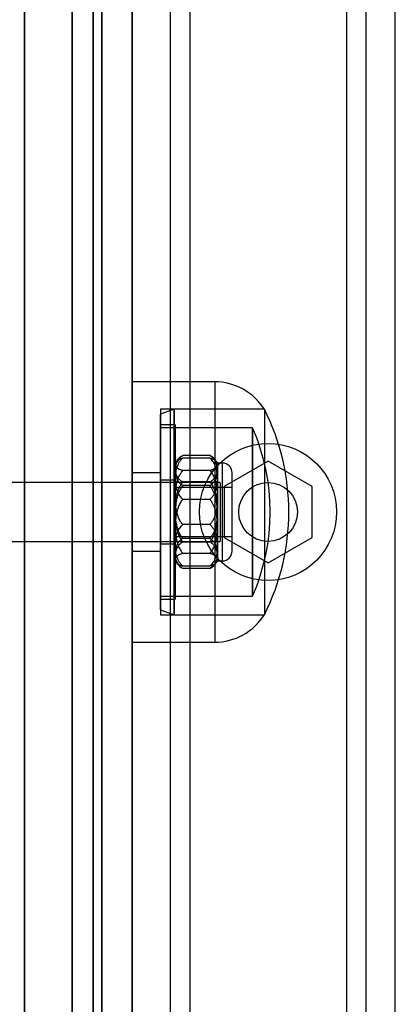
# Model space of a CAD drawing. Units: millimetres. Extents: x 17551 to 24912, y 24457 to 30445.
# Drawn here: x 19215 to 19254, y 27956 to 28057 of the extents above; entities that cross this region are included whole.
import ezdxf

# ---------------------------------------------------------------- set-up
doc = ezdxf.new("R2010")
doc.units = ezdxf.units.MM
doc.header["$LTSCALE"] = 200

msp = doc.modelspace()

# ---------------------------------------------------------------- linework, layer by layer
at = {"color": 7, "linetype": 'Continuous', "lineweight": 25}
for p, q in [((19220.55, 28316.89), (19220.55, 27695.96)), ((19215.67, 27696.93), (19215.67, 28315.93)), ((19222.67, 28315.93), (19222.67, 27696.93)), ((19223.55, 27697.87), (19223.55, 28314.98)), ((19226.67, 27698.93), (19226.67, 28313.93)), ((19253.55, 27718.78), (19253.55, 28294.07)), ((19223.55, 28285.94), (19223.55, 27726.91)), ((19220.55, 27729.91), (19220.55, 28282.94)), ((19230.55, 28236.43), (19230.55, 27776.43)), ((19232.55, 28236.43), (19232.55, 27776.43)), ((19248.55, 28236.43), (19248.55, 27776.43)), ((19250.55, 28236.43), (19250.55, 27776.43)), ((19215.67, 28214.49), (19215.67, 27798.36)), ((19222.67, 27798.36), (19222.67, 28214.49)), ((19226.67, 28213.25), (19226.67, 27799.6)), ((19235.1, 28019.73), (19226.67, 28019.73)), ((19235.1, 28019.73), (19226.67, 28019.73)), ((19226.67, 28019.72), (19226.67, 27993.13)), ((19226.67, 28019.72), (19226.67, 27993.13)), ((19235.1, 28019.72), (19235.1, 27993.13)), ((19235.1, 28019.72), (19235.1, 27993.13)), ((19240.17, 28016.93), (19229.57, 28016.93)), ((19240.17, 28016.93), (19229.57, 28016.93)), ((19230.95, 28016.93), (19229.57, 28016.43)), ((19230.95, 28016.93), (19229.57, 28016.43)), ((19229.57, 28016.92), (19229.57, 27995.93)), ((19229.57, 28016.92), (19229.57, 27995.93)), ((19229.57, 28016.43), (19229.57, 27996.43)), ((19229.57, 27996.43), (19229.57, 28016.42)), ((19240.17, 28016.93), (19230.95, 28016.93)), ((19240.17, 28016.93), (19230.95, 28016.93)), ((19230.95, 27995.93), (19230.95, 28016.92)), ((19230.95, 28016.92), (19230.95, 27995.93)), ((19240.17, 28016.92), (19240.17, 27995.93)), ((19240.17, 28016.92), (19240.17, 27995.93)), ((19231.07, 28015.33), (19229.57, 28015.33)), ((19231.07, 28015.33), (19229.57, 28015.33)), ((19229.57, 27997.53), (19229.57, 28015.33)), ((19229.57, 28015.32), (19229.57, 27997.53)), ((19238.97, 28015.03), (19229.57, 28015.03)), ((19238.97, 28015.03), (19229.57, 28015.03)), ((19229.57, 27997.83), (19229.57, 28015.03)), ((19229.57, 28015.03), (19229.57, 27997.83)), ((19231.07, 27997.53), (19231.07, 28015.33)), ((19231.07, 28015.32), (19231.07, 27997.53)), ((19238.97, 27997.83), (19238.97, 28015.03)), ((19238.97, 28015.03), (19238.97, 27997.83)), ((19234.6, 28012.2), (19231.85, 28012.2)), ((19234.6, 28011.94), (19231.85, 28011.94)), ((19231.07, 28010.66), (19231.07, 28011.43)), ((19231.07, 28009.83), (19231.07, 28011.42)), ((19231.07, 28011.3), (19231.07, 28007.9)), ((19235.87, 28011.43), (19235.37, 28011.43)), ((19235.87, 28011.43), (19235.37, 28011.43)), ((19235.37, 28010.66), (19235.37, 28011.43)), ((19235.37, 28009.83), (19235.37, 28011.42)), ((19235.37, 28011.3), (19235.37, 28007.9)), ((19235.87, 28011.43), (19235.87, 28001.43)), ((19235.87, 28011.43), (19235.87, 28001.43)), ((19240.55, 28011.62), (19236.05, 28009.02)), ((19245.05, 28009.02), (19240.55, 28011.62)), ((19229.57, 28010.43), (19226.67, 28010.43)), ((19229.57, 28010.43), (19226.67, 28010.43)), ((19226.67, 28010.42), (19226.67, 28002.43)), ((19226.67, 28010.42), (19226.67, 28002.43)), ((19229.57, 28010.42), (19229.57, 28002.43)), ((19229.57, 28010.42), (19229.57, 28002.43)), ((19231.07, 28010.85), (19231.07, 28006.61)), ((19231.07, 28006.24), (19231.07, 28010.66)), ((19234.6, 28010.66), (19231.85, 28010.66)), ((19235.37, 28010.85), (19235.37, 28006.61)), ((19235.37, 28006.24), (19235.37, 28010.66)), ((19236.87, 28002.43), (19236.87, 28010.43)), ((19236.87, 28002.43), (19236.87, 28010.43)), ((19235.67, 28009.43), (19158.97, 28009.43)), ((19235.67, 28009.43), (19158.97, 28009.43)), ((19231.07, 28009.68), (19229.57, 28009.68)), ((19231.07, 28009.68), (19229.57, 28009.68)), ((19229.57, 28003.18), (19229.57, 28009.68)), ((19229.57, 28009.67), (19229.57, 28003.18)), ((19231.07, 28004.95), (19231.07, 28009.83)), ((19231.07, 28003.18), (19231.07, 28009.68)), ((19231.07, 28009.67), (19231.07, 28003.18)), ((19236.87, 28008.93), (19231.07, 28008.93)), ((19236.87, 28008.93), (19231.07, 28008.93)), ((19231.07, 28003.93), (19231.07, 28008.93)), ((19231.07, 28003.93), (19231.07, 28008.92)), ((19234.6, 28009.49), (19231.85, 28009.49)), ((19234.6, 28009.13), (19231.85, 28009.13)), ((19235.37, 28004.95), (19235.37, 28009.83)), ((19235.67, 28009.42), (19235.67, 28003.43)), ((19235.67, 28009.42), (19235.67, 28003.43)), ((19236.05, 28009.02), (19236.05, 28003.83)), ((19236.87, 28003.93), (19236.87, 28008.93)), ((19236.87, 28003.93), (19236.87, 28008.92)), ((19245.05, 28003.83), (19245.05, 28009.02)), ((19231.07, 28007.9), (19231.07, 28003.03)), ((19235.37, 28007.9), (19235.37, 28003.03)), ((19234.6, 28007.71), (19231.85, 28007.71)), ((19231.07, 28006.61), (19231.07, 28002.19)), ((19231.07, 28002.01), (19231.07, 28006.24)), ((19235.37, 28006.61), (19235.37, 28002.19)), ((19235.37, 28002.01), (19235.37, 28006.24)), ((19231.07, 28001.55), (19231.07, 28004.95)), ((19234.6, 28005.14), (19231.85, 28005.14)), ((19235.37, 28001.55), (19235.37, 28004.95)), ((19231.07, 28003.93), (19236.87, 28003.93)), ((19231.07, 28003.93), (19236.87, 28003.93)), ((19158.97, 28003.43), (19235.67, 28003.43)), ((19158.97, 28003.43), (19235.67, 28003.43)), ((19229.57, 28003.18), (19231.07, 28003.18)), ((19229.57, 28003.18), (19231.07, 28003.18)), ((19231.07, 28003.03), (19231.07, 28001.43)), ((19234.6, 28003.73), (19231.85, 28003.73)), ((19234.6, 28003.36), (19231.85, 28003.36)), ((19235.37, 28003.03), (19235.37, 28001.43)), ((19236.05, 28003.83), (19240.55, 28001.23)), ((19240.55, 28001.23), (19245.05, 28003.83)), ((19226.67, 28002.43), (19229.57, 28002.43)), ((19226.67, 28002.43), (19229.57, 28002.43)), ((19231.07, 28002.19), (19231.07, 28001.43)), ((19234.6, 28002.19), (19231.85, 28002.19)), ((19235.37, 28002.19), (19235.37, 28001.43)), ((19234.6, 28000.91), (19231.85, 28000.91)), ((19235.37, 28001.43), (19235.87, 28001.43)), ((19235.37, 28001.43), (19235.87, 28001.43)), ((19234.6, 28000.66), (19231.85, 28000.66)), ((19229.57, 27997.83), (19238.97, 27997.83)), ((19229.57, 27997.83), (19238.97, 27997.83)), ((19229.57, 27997.53), (19231.07, 27997.53)), ((19229.57, 27997.53), (19231.07, 27997.53)), ((19229.57, 27996.43), (19230.95, 27995.93)), ((19229.57, 27996.43), (19230.95, 27995.93)), ((19229.57, 27995.93), (19240.17, 27995.93)), ((19229.57, 27995.93), (19240.17, 27995.93)), ((19230.95, 27995.93), (19240.17, 27995.93)), ((19230.95, 27995.93), (19240.17, 27995.93)), ((19226.67, 27993.13), (19235.1, 27993.13)), ((19226.67, 27993.13), (19235.1, 27993.13))]:
    msp.add_line(p, q, dxfattribs=at)
for radius in [7, 3, 3]:
    msp.add_circle((19240.55, 28006.43), radius, dxfattribs=at)
for centre, radius, start, end in [((19235.1, 28013.73), 5.99, 32.1864, 90), ((19235.1, 28013.73), 5.99, 32.1864, 90), ((19219.37, 28006.43), 23.3, 333.215, 26.785), ((19219.37, 28006.43), 23.3, 333.215, 26.785), ((19219.37, 28006.43), 21.4, 336.3049, 23.6951), ((19219.37, 28006.43), 21.4, 336.3049, 23.6951), ((19232.82, 28010.45), 2, 125.3055, 150.8711), ((19233.63, 28010.45), 2, 29.1289, 54.6864), ((19232.82, 28010.45), 2, 146.5524, 150.8711), ((19233.63, 28010.45), 2, 29.1289, 33.4482), ((19235.87, 28010.43), 1, 0, 90), ((19235.87, 28010.43), 1, 0, 90), ((19235.87, 28002.43), 1, 270, 360), ((19235.87, 28002.43), 1, 270, 360), ((19232.82, 28002.4), 2, 209.1289, 234.6917), ((19232.82, 28002.4), 2, 209.1289, 213.448), ((19233.63, 28002.4), 2, 305.3105, 330.8711), ((19233.63, 28002.4), 2, 326.552, 330.8711), ((19235.1, 27999.12), 5.99, 270, 327.8136), ((19235.1, 27999.12), 5.99, 270, 327.8136)]:
    msp.add_arc(centre, radius, start, end, dxfattribs=at)
for points, knots in [([(19231.07, 28010.85), (19231.08, 28010.92), (19231.08, 28011.08), (19231.12, 28011.28), (19231.17, 28011.43), (19231.21, 28011.55), (19231.27, 28011.67), (19231.35, 28011.77), (19231.42, 28011.87), (19231.51, 28011.96), (19231.62, 28012.05), (19231.73, 28012.13), (19231.81, 28012.18), (19231.85, 28012.2)], [0, 0, 0, 0, 0.164028, 0.328649, 0.412252, 0.496007, 0.580362, 0.665004, 0.73413, 0.803548, 0.874133, 0.945272, 1, 1, 1, 1]), ([(19231.85, 28012.2), (19231.8, 28012.17), (19231.71, 28012.11), (19231.59, 28012.01), (19231.49, 28011.91), (19231.39, 28011.78), (19231.29, 28011.62), (19231.2, 28011.44), (19231.14, 28011.25), (19231.1, 28011.06), (19231.08, 28010.86), (19231.07, 28010.73), (19231.07, 28010.66)], [0, 0, 0, 0, 0.069596, 0.139226, 0.211242, 0.283279, 0.400011, 0.516808, 0.636263, 0.755744, 0.877751, 1, 1, 1, 1]), ([(19231.07, 28011.3), (19231.08, 28011.34), (19231.08, 28011.41), (19231.12, 28011.51), (19231.17, 28011.58), (19231.21, 28011.64), (19231.27, 28011.69), (19231.35, 28011.74), (19231.42, 28011.79), (19231.51, 28011.83), (19231.62, 28011.87), (19231.73, 28011.91), (19231.81, 28011.93), (19231.85, 28011.94)], [0, 0, 0, 0, 0.164028, 0.3286487, 0.412252, 0.4960066, 0.5803621, 0.6650043, 0.7341303, 0.8035479, 0.8741326, 0.9452715, 1, 1, 1, 1]), ([(19231.85, 28011.94), (19231.8, 28011.9), (19231.71, 28011.82), (19231.59, 28011.69), (19231.49, 28011.55), (19231.39, 28011.37), (19231.29, 28011.15), (19231.2, 28010.9), (19231.14, 28010.64), (19231.1, 28010.37), (19231.08, 28010.1), (19231.07, 28009.92), (19231.07, 28009.83)], [0, 0, 0, 0, 0.069596, 0.139226, 0.211242, 0.283279, 0.400011, 0.516808, 0.636263, 0.755744, 0.877751, 1, 1, 1, 1]), ([(19234.6, 28012.2), (19234.65, 28012.17), (19234.74, 28012.12), (19234.86, 28012.03), (19234.96, 28011.94), (19235.05, 28011.84), (19235.14, 28011.72), (19235.23, 28011.56), (19235.31, 28011.36), (19235.35, 28011.16), (19235.37, 28010.99), (19235.37, 28010.88), (19235.37, 28010.85)], [0, 0, 0, 0, 0.073257, 0.143861, 0.215032, 0.287591, 0.36049, 0.498379, 0.637357, 0.778622, 0.920354, 1, 1, 1, 1]), ([(19235.37, 28010.66), (19235.37, 28010.73), (19235.37, 28010.85), (19235.35, 28011.05), (19235.31, 28011.24), (19235.25, 28011.41), (19235.19, 28011.56), (19235.12, 28011.69), (19235.03, 28011.82), (19234.92, 28011.95), (19234.78, 28012.08), (19234.66, 28012.16), (19234.6, 28012.2)], [0, 0, 0, 0, 0.118821, 0.237636, 0.357544, 0.477428, 0.559989, 0.642536, 0.726492, 0.810419, 0.904465, 1, 1, 1, 1]), ([(19234.6, 28011.94), (19234.65, 28011.93), (19234.74, 28011.9), (19234.86, 28011.86), (19234.96, 28011.82), (19235.05, 28011.78), (19235.14, 28011.72), (19235.23, 28011.64), (19235.31, 28011.55), (19235.35, 28011.45), (19235.37, 28011.37), (19235.37, 28011.32), (19235.37, 28011.3)], [0, 0, 0, 0, 0.073257, 0.143861, 0.215032, 0.287591, 0.36049, 0.498379, 0.637357, 0.778622, 0.920354, 1, 1, 1, 1]), ([(19235.37, 28009.83), (19235.37, 28009.91), (19235.37, 28010.09), (19235.35, 28010.36), (19235.31, 28010.62), (19235.25, 28010.86), (19235.19, 28011.07), (19235.12, 28011.25), (19235.03, 28011.42), (19234.92, 28011.6), (19234.78, 28011.78), (19234.66, 28011.89), (19234.6, 28011.94)], [0, 0, 0, 0, 0.118821, 0.237636, 0.357544, 0.477428, 0.559989, 0.642536, 0.726492, 0.810419, 0.904465, 1, 1, 1, 1]), ([(19231.85, 28010.66), (19231.8, 28010.67), (19231.7, 28010.7), (19231.59, 28010.74), (19231.49, 28010.78), (19231.4, 28010.83), (19231.3, 28010.89), (19231.21, 28010.96), (19231.14, 28011.06), (19231.1, 28011.15), (19231.08, 28011.23), (19231.07, 28011.28), (19231.07, 28011.3)], [0, 0, 0, 0, 0.0732571, 0.1438612, 0.2150321, 0.2875909, 0.3604897, 0.4983792, 0.6373571, 0.7786216, 0.9203545, 1, 1, 1, 1]), ([(19235.37, 28011.3), (19235.37, 28011.26), (19235.37, 28011.19), (19235.33, 28011.1), (19235.28, 28011.02), (19235.23, 28010.97), (19235.17, 28010.91), (19235.1, 28010.86), (19235.02, 28010.81), (19234.93, 28010.77), (19234.83, 28010.73), (19234.72, 28010.69), (19234.64, 28010.67), (19234.6, 28010.66)], [0, 0, 0, 0, 0.164028, 0.328649, 0.412252, 0.496007, 0.580362, 0.665004, 0.73413, 0.803548, 0.874133, 0.945272, 1, 1, 1, 1]), ([(19231.85, 28009.49), (19231.8, 28009.52), (19231.7, 28009.57), (19231.59, 28009.66), (19231.49, 28009.75), (19231.4, 28009.85), (19231.3, 28009.97), (19231.21, 28010.13), (19231.14, 28010.33), (19231.1, 28010.53), (19231.08, 28010.7), (19231.07, 28010.81), (19231.07, 28010.85)], [0, 0, 0, 0, 0.073257, 0.143861, 0.215032, 0.287591, 0.36049, 0.498379, 0.637357, 0.778622, 0.920354, 1, 1, 1, 1]), ([(19231.07, 28010.66), (19231.07, 28010.6), (19231.08, 28010.47), (19231.1, 28010.28), (19231.14, 28010.08), (19231.19, 28009.91), (19231.26, 28009.76), (19231.33, 28009.63), (19231.41, 28009.5), (19231.53, 28009.38), (19231.66, 28009.25), (19231.78, 28009.17), (19231.85, 28009.13)], [0, 0, 0, 0, 0.118821, 0.237636, 0.357544, 0.477428, 0.559989, 0.642536, 0.726492, 0.810419, 0.904465, 1, 1, 1, 1]), ([(19231.07, 28007.9), (19231.07, 28008.02), (19231.08, 28008.25), (19231.1, 28008.59), (19231.14, 28008.94), (19231.19, 28009.25), (19231.26, 28009.52), (19231.33, 28009.75), (19231.41, 28009.98), (19231.53, 28010.21), (19231.66, 28010.45), (19231.78, 28010.59), (19231.85, 28010.66)], [0, 0, 0, 0, 0.118821, 0.237636, 0.357544, 0.477428, 0.559989, 0.642536, 0.726492, 0.810419, 0.904465, 1, 1, 1, 1]), ([(19235.37, 28010.85), (19235.37, 28010.77), (19235.37, 28010.61), (19235.33, 28010.42), (19235.28, 28010.26), (19235.23, 28010.14), (19235.17, 28010.02), (19235.1, 28009.92), (19235.02, 28009.82), (19234.93, 28009.73), (19234.83, 28009.64), (19234.72, 28009.56), (19234.64, 28009.51), (19234.6, 28009.49)], [0, 0, 0, 0, 0.164028, 0.328649, 0.412252, 0.496007, 0.580362, 0.665004, 0.73413, 0.803548, 0.874133, 0.945272, 1, 1, 1, 1]), ([(19234.6, 28009.13), (19234.65, 28009.16), (19234.74, 28009.21), (19234.85, 28009.31), (19234.95, 28009.41), (19235.06, 28009.54), (19235.16, 28009.7), (19235.24, 28009.88), (19235.3, 28010.07), (19235.34, 28010.27), (19235.37, 28010.46), (19235.37, 28010.6), (19235.37, 28010.66)], [0, 0, 0, 0, 0.069596, 0.139226, 0.211242, 0.283279, 0.400011, 0.516808, 0.636263, 0.755744, 0.877751, 1, 1, 1, 1]), ([(19234.6, 28010.66), (19234.65, 28010.61), (19234.74, 28010.5), (19234.85, 28010.33), (19234.95, 28010.15), (19235.06, 28009.91), (19235.16, 28009.63), (19235.24, 28009.3), (19235.3, 28008.96), (19235.34, 28008.61), (19235.37, 28008.26), (19235.37, 28008.02), (19235.37, 28007.9)], [0, 0, 0, 0, 0.069596, 0.139226, 0.211242, 0.283279, 0.400011, 0.516808, 0.636263, 0.755744, 0.877751, 1, 1, 1, 1]), ([(19231.07, 28009.83), (19231.07, 28009.74), (19231.08, 28009.56), (19231.1, 28009.29), (19231.14, 28009.03), (19231.19, 28008.79), (19231.26, 28008.58), (19231.33, 28008.41), (19231.41, 28008.23), (19231.53, 28008.05), (19231.66, 28007.87), (19231.78, 28007.76), (19231.85, 28007.71)], [0, 0, 0, 0, 0.118821, 0.237636, 0.357544, 0.477428, 0.559989, 0.642536, 0.726492, 0.810419, 0.904465, 1, 1, 1, 1]), ([(19231.07, 28006.61), (19231.07, 28006.73), (19231.08, 28006.97), (19231.1, 28007.33), (19231.14, 28007.7), (19231.19, 28008.02), (19231.26, 28008.3), (19231.33, 28008.55), (19231.41, 28008.79), (19231.53, 28009.03), (19231.66, 28009.27), (19231.78, 28009.42), (19231.85, 28009.49)], [0, 0, 0, 0, 0.1188208, 0.2376357, 0.3575442, 0.4774275, 0.5599887, 0.6425362, 0.7264925, 0.810419, 0.9044647, 1, 1, 1, 1]), ([(19231.85, 28009.13), (19231.8, 28009.07), (19231.71, 28008.96), (19231.59, 28008.78), (19231.49, 28008.59), (19231.39, 28008.35), (19231.29, 28008.05), (19231.2, 28007.7), (19231.14, 28007.35), (19231.1, 28006.98), (19231.08, 28006.61), (19231.07, 28006.37), (19231.07, 28006.24)], [0, 0, 0, 0, 0.0695962, 0.139226, 0.2112417, 0.2832785, 0.4000105, 0.5168079, 0.636263, 0.7557437, 0.877751, 1, 1, 1, 1]), ([(19234.6, 28007.71), (19234.65, 28007.75), (19234.74, 28007.83), (19234.85, 28007.96), (19234.95, 28008.1), (19235.06, 28008.28), (19235.16, 28008.5), (19235.24, 28008.75), (19235.3, 28009.01), (19235.34, 28009.28), (19235.37, 28009.55), (19235.37, 28009.73), (19235.37, 28009.83)], [0, 0, 0, 0, 0.0695962, 0.139226, 0.2112417, 0.2832785, 0.4000105, 0.5168079, 0.636263, 0.7557437, 0.877751, 1, 1, 1, 1]), ([(19234.6, 28009.49), (19234.65, 28009.44), (19234.74, 28009.33), (19234.85, 28009.15), (19234.95, 28008.96), (19235.06, 28008.72), (19235.16, 28008.42), (19235.24, 28008.07), (19235.3, 28007.72), (19235.34, 28007.35), (19235.37, 28006.98), (19235.37, 28006.73), (19235.37, 28006.61)], [0, 0, 0, 0, 0.069596, 0.139226, 0.211242, 0.283279, 0.400011, 0.516808, 0.636263, 0.755744, 0.877751, 1, 1, 1, 1]), ([(19235.37, 28006.24), (19235.37, 28006.36), (19235.37, 28006.6), (19235.35, 28006.97), (19235.31, 28007.33), (19235.25, 28007.65), (19235.19, 28007.93), (19235.12, 28008.18), (19235.03, 28008.42), (19234.92, 28008.66), (19234.78, 28008.9), (19234.66, 28009.05), (19234.6, 28009.13)], [0, 0, 0, 0, 0.118821, 0.237636, 0.357544, 0.477428, 0.559989, 0.642536, 0.726492, 0.810419, 0.904465, 1, 1, 1, 1]), ([(19231.85, 28005.14), (19231.8, 28005.2), (19231.71, 28005.3), (19231.59, 28005.47), (19231.49, 28005.66), (19231.39, 28005.89), (19231.29, 28006.17), (19231.2, 28006.5), (19231.14, 28006.84), (19231.1, 28007.19), (19231.08, 28007.55), (19231.07, 28007.78), (19231.07, 28007.9)], [0, 0, 0, 0, 0.069596, 0.139226, 0.211242, 0.283279, 0.400011, 0.516808, 0.636263, 0.755744, 0.877751, 1, 1, 1, 1]), ([(19235.37, 28007.9), (19235.37, 28007.79), (19235.37, 28007.56), (19235.35, 28007.21), (19235.31, 28006.86), (19235.25, 28006.55), (19235.19, 28006.28), (19235.12, 28006.05), (19235.03, 28005.82), (19234.92, 28005.59), (19234.78, 28005.36), (19234.66, 28005.22), (19234.6, 28005.14)], [0, 0, 0, 0, 0.118821, 0.237636, 0.357544, 0.477428, 0.559989, 0.642536, 0.726492, 0.810419, 0.904465, 1, 1, 1, 1]), ([(19231.85, 28007.71), (19231.8, 28007.66), (19231.71, 28007.55), (19231.59, 28007.38), (19231.49, 28007.2), (19231.39, 28006.96), (19231.29, 28006.68), (19231.2, 28006.35), (19231.14, 28006.01), (19231.1, 28005.66), (19231.08, 28005.31), (19231.07, 28005.07), (19231.07, 28004.95)], [0, 0, 0, 0, 0.0695962, 0.139226, 0.2112417, 0.2832785, 0.4000105, 0.5168079, 0.636263, 0.7557437, 0.877751, 1, 1, 1, 1]), ([(19235.37, 28004.95), (19235.37, 28005.07), (19235.37, 28005.3), (19235.35, 28005.64), (19235.31, 28005.99), (19235.25, 28006.3), (19235.19, 28006.57), (19235.12, 28006.8), (19235.03, 28007.03), (19234.92, 28007.26), (19234.78, 28007.49), (19234.66, 28007.64), (19234.6, 28007.71)], [0, 0, 0, 0, 0.118821, 0.237636, 0.357544, 0.477428, 0.559989, 0.642536, 0.726492, 0.810419, 0.904465, 1, 1, 1, 1]), ([(19231.85, 28003.73), (19231.8, 28003.78), (19231.71, 28003.89), (19231.59, 28004.07), (19231.49, 28004.26), (19231.39, 28004.5), (19231.29, 28004.8), (19231.2, 28005.15), (19231.14, 28005.5), (19231.1, 28005.87), (19231.08, 28006.24), (19231.07, 28006.49), (19231.07, 28006.61)], [0, 0, 0, 0, 0.069596, 0.139226, 0.211242, 0.283279, 0.400011, 0.516808, 0.636263, 0.755744, 0.877751, 1, 1, 1, 1]), ([(19231.07, 28006.24), (19231.07, 28006.12), (19231.08, 28005.88), (19231.1, 28005.52), (19231.14, 28005.16), (19231.19, 28004.83), (19231.26, 28004.55), (19231.33, 28004.31), (19231.41, 28004.07), (19231.53, 28003.82), (19231.66, 28003.58), (19231.78, 28003.43), (19231.85, 28003.36)], [0, 0, 0, 0, 0.118821, 0.237636, 0.357544, 0.477428, 0.559989, 0.642536, 0.726492, 0.810419, 0.904465, 1, 1, 1, 1]), ([(19235.37, 28006.61), (19235.37, 28006.49), (19235.37, 28006.25), (19235.35, 28005.89), (19235.31, 28005.52), (19235.25, 28005.2), (19235.19, 28004.92), (19235.12, 28004.67), (19235.03, 28004.43), (19234.92, 28004.19), (19234.78, 28003.95), (19234.66, 28003.8), (19234.6, 28003.73)], [0, 0, 0, 0, 0.118821, 0.237636, 0.357544, 0.477428, 0.559989, 0.642536, 0.726492, 0.810419, 0.904465, 1, 1, 1, 1]), ([(19234.6, 28003.36), (19234.65, 28003.41), (19234.74, 28003.52), (19234.85, 28003.7), (19234.95, 28003.89), (19235.06, 28004.14), (19235.16, 28004.43), (19235.24, 28004.78), (19235.3, 28005.14), (19235.34, 28005.5), (19235.37, 28005.87), (19235.37, 28006.12), (19235.37, 28006.24)], [0, 0, 0, 0, 0.0695962, 0.139226, 0.2112417, 0.2832785, 0.4000105, 0.5168079, 0.636263, 0.7557437, 0.877751, 1, 1, 1, 1]), ([(19231.07, 28003.03), (19231.07, 28003.12), (19231.08, 28003.29), (19231.1, 28003.56), (19231.14, 28003.82), (19231.19, 28004.06), (19231.26, 28004.27), (19231.33, 28004.45), (19231.41, 28004.62), (19231.53, 28004.8), (19231.66, 28004.98), (19231.78, 28005.09), (19231.85, 28005.14)], [0, 0, 0, 0, 0.118821, 0.237636, 0.357544, 0.477428, 0.559989, 0.642536, 0.726492, 0.810419, 0.904465, 1, 1, 1, 1]), ([(19231.07, 28004.95), (19231.07, 28004.84), (19231.08, 28004.6), (19231.1, 28004.26), (19231.14, 28003.91), (19231.19, 28003.6), (19231.26, 28003.33), (19231.33, 28003.1), (19231.41, 28002.87), (19231.53, 28002.64), (19231.66, 28002.41), (19231.78, 28002.26), (19231.85, 28002.19)], [0, 0, 0, 0, 0.1188208, 0.2376357, 0.3575442, 0.4774275, 0.5599887, 0.6425362, 0.7264925, 0.810419, 0.9044647, 1, 1, 1, 1]), ([(19234.6, 28005.14), (19234.65, 28005.1), (19234.74, 28005.02), (19234.85, 28004.89), (19234.95, 28004.75), (19235.06, 28004.57), (19235.16, 28004.36), (19235.24, 28004.1), (19235.3, 28003.84), (19235.34, 28003.57), (19235.37, 28003.3), (19235.37, 28003.12), (19235.37, 28003.03)], [0, 0, 0, 0, 0.0695962, 0.139226, 0.2112417, 0.2832785, 0.4000105, 0.5168079, 0.636263, 0.7557437, 0.877751, 1, 1, 1, 1]), ([(19234.6, 28002.19), (19234.65, 28002.24), (19234.74, 28002.35), (19234.85, 28002.52), (19234.95, 28002.7), (19235.06, 28002.94), (19235.16, 28003.22), (19235.24, 28003.55), (19235.3, 28003.89), (19235.34, 28004.24), (19235.37, 28004.59), (19235.37, 28004.83), (19235.37, 28004.95)], [0, 0, 0, 0, 0.0695962, 0.139226, 0.2112417, 0.2832785, 0.4000105, 0.5168079, 0.636263, 0.7557437, 0.877751, 1, 1, 1, 1]), ([(19231.07, 28002.19), (19231.07, 28002.26), (19231.08, 28002.38), (19231.1, 28002.58), (19231.14, 28002.77), (19231.19, 28002.94), (19231.26, 28003.09), (19231.33, 28003.22), (19231.41, 28003.35), (19231.53, 28003.48), (19231.66, 28003.61), (19231.78, 28003.69), (19231.85, 28003.73)], [0, 0, 0, 0, 0.118821, 0.237636, 0.357544, 0.477428, 0.559989, 0.642536, 0.726492, 0.810419, 0.904465, 1, 1, 1, 1]), ([(19231.85, 28003.36), (19231.8, 28003.33), (19231.7, 28003.28), (19231.59, 28003.19), (19231.49, 28003.1), (19231.4, 28003.01), (19231.3, 28002.88), (19231.21, 28002.72), (19231.14, 28002.52), (19231.1, 28002.32), (19231.08, 28002.15), (19231.07, 28002.04), (19231.07, 28002.01)], [0, 0, 0, 0, 0.073257, 0.143861, 0.215032, 0.287591, 0.36049, 0.498379, 0.637357, 0.778622, 0.920354, 1, 1, 1, 1]), ([(19231.85, 28000.91), (19231.8, 28000.95), (19231.71, 28001.03), (19231.59, 28001.16), (19231.49, 28001.3), (19231.39, 28001.48), (19231.29, 28001.7), (19231.2, 28001.95), (19231.14, 28002.22), (19231.1, 28002.48), (19231.08, 28002.75), (19231.07, 28002.94), (19231.07, 28003.03)], [0, 0, 0, 0, 0.069596, 0.139226, 0.211242, 0.283279, 0.400011, 0.516808, 0.636263, 0.755744, 0.877751, 1, 1, 1, 1]), ([(19234.6, 28003.73), (19234.65, 28003.7), (19234.74, 28003.64), (19234.85, 28003.54), (19234.95, 28003.44), (19235.06, 28003.31), (19235.16, 28003.15), (19235.24, 28002.97), (19235.3, 28002.78), (19235.34, 28002.59), (19235.37, 28002.39), (19235.37, 28002.26), (19235.37, 28002.19)], [0, 0, 0, 0, 0.069596, 0.139226, 0.211242, 0.283279, 0.400011, 0.516808, 0.636263, 0.755744, 0.877751, 1, 1, 1, 1]), ([(19235.37, 28002.01), (19235.37, 28002.08), (19235.37, 28002.24), (19235.33, 28002.44), (19235.28, 28002.59), (19235.23, 28002.71), (19235.17, 28002.83), (19235.1, 28002.94), (19235.02, 28003.04), (19234.93, 28003.13), (19234.83, 28003.21), (19234.72, 28003.29), (19234.64, 28003.34), (19234.6, 28003.36)], [0, 0, 0, 0, 0.164028, 0.3286487, 0.412252, 0.4960066, 0.5803621, 0.6650043, 0.7341303, 0.8035479, 0.8741326, 0.9452715, 1, 1, 1, 1]), ([(19235.37, 28003.03), (19235.37, 28002.94), (19235.37, 28002.76), (19235.35, 28002.49), (19235.31, 28002.23), (19235.25, 28001.99), (19235.19, 28001.78), (19235.12, 28001.61), (19235.03, 28001.43), (19234.92, 28001.25), (19234.78, 28001.07), (19234.66, 28000.96), (19234.6, 28000.91)], [0, 0, 0, 0, 0.118821, 0.237636, 0.357544, 0.477428, 0.559989, 0.642536, 0.726492, 0.810419, 0.904465, 1, 1, 1, 1]), ([(19231.85, 28000.66), (19231.8, 28000.69), (19231.71, 28000.74), (19231.59, 28000.84), (19231.49, 28000.94), (19231.39, 28001.07), (19231.29, 28001.23), (19231.2, 28001.41), (19231.14, 28001.6), (19231.1, 28001.8), (19231.08, 28001.99), (19231.07, 28002.12), (19231.07, 28002.19)], [0, 0, 0, 0, 0.0695962, 0.139226, 0.2112417, 0.2832785, 0.4000105, 0.5168079, 0.636263, 0.7557437, 0.877751, 1, 1, 1, 1]), ([(19231.85, 28002.19), (19231.8, 28002.18), (19231.7, 28002.15), (19231.59, 28002.11), (19231.49, 28002.07), (19231.4, 28002.03), (19231.3, 28001.97), (19231.21, 28001.89), (19231.14, 28001.8), (19231.1, 28001.7), (19231.08, 28001.62), (19231.07, 28001.57), (19231.07, 28001.55)], [0, 0, 0, 0, 0.073257, 0.143861, 0.215032, 0.287591, 0.36049, 0.498379, 0.637357, 0.778622, 0.920354, 1, 1, 1, 1]), ([(19231.07, 28002.01), (19231.08, 28001.93), (19231.08, 28001.77), (19231.12, 28001.58), (19231.17, 28001.42), (19231.21, 28001.3), (19231.27, 28001.19), (19231.35, 28001.08), (19231.42, 28000.98), (19231.51, 28000.89), (19231.62, 28000.8), (19231.73, 28000.72), (19231.81, 28000.68), (19231.85, 28000.66)], [0, 0, 0, 0, 0.164028, 0.328649, 0.412252, 0.496007, 0.580362, 0.665004, 0.73413, 0.803548, 0.874133, 0.945272, 1, 1, 1, 1]), ([(19235.37, 28002.19), (19235.37, 28002.13), (19235.37, 28002), (19235.35, 28001.81), (19235.31, 28001.61), (19235.25, 28001.44), (19235.19, 28001.29), (19235.12, 28001.16), (19235.03, 28001.03), (19234.92, 28000.91), (19234.78, 28000.78), (19234.66, 28000.7), (19234.6, 28000.66)], [0, 0, 0, 0, 0.118821, 0.237636, 0.357544, 0.477428, 0.559989, 0.642536, 0.726492, 0.810419, 0.904465, 1, 1, 1, 1]), ([(19235.37, 28001.55), (19235.37, 28001.59), (19235.37, 28001.66), (19235.33, 28001.76), (19235.28, 28001.83), (19235.23, 28001.89), (19235.17, 28001.94), (19235.1, 28001.99), (19235.02, 28002.04), (19234.93, 28002.08), (19234.83, 28002.12), (19234.72, 28002.16), (19234.64, 28002.18), (19234.6, 28002.19)], [0, 0, 0, 0, 0.164028, 0.328649, 0.412252, 0.496007, 0.580362, 0.665004, 0.73413, 0.803548, 0.874133, 0.945272, 1, 1, 1, 1]), ([(19234.6, 28000.66), (19234.65, 28000.68), (19234.74, 28000.74), (19234.86, 28000.82), (19234.96, 28000.91), (19235.05, 28001.01), (19235.14, 28001.13), (19235.23, 28001.3), (19235.31, 28001.49), (19235.35, 28001.69), (19235.37, 28001.86), (19235.37, 28001.97), (19235.37, 28002.01)], [0, 0, 0, 0, 0.073257, 0.143861, 0.215032, 0.287591, 0.36049, 0.498379, 0.637357, 0.778622, 0.920354, 1, 1, 1, 1]), ([(19231.07, 28001.55), (19231.08, 28001.51), (19231.08, 28001.44), (19231.12, 28001.35), (19231.17, 28001.27), (19231.21, 28001.22), (19231.27, 28001.16), (19231.35, 28001.11), (19231.42, 28001.06), (19231.51, 28001.02), (19231.62, 28000.98), (19231.73, 28000.94), (19231.81, 28000.92), (19231.85, 28000.91)], [0, 0, 0, 0, 0.164028, 0.328649, 0.412252, 0.496007, 0.580362, 0.665004, 0.73413, 0.803548, 0.874133, 0.945272, 1, 1, 1, 1]), ([(19234.6, 28000.91), (19234.65, 28000.92), (19234.74, 28000.95), (19234.86, 28000.99), (19234.96, 28001.03), (19235.05, 28001.08), (19235.14, 28001.14), (19235.23, 28001.21), (19235.31, 28001.31), (19235.35, 28001.4), (19235.37, 28001.48), (19235.37, 28001.53), (19235.37, 28001.55)], [0, 0, 0, 0, 0.0732571, 0.1438612, 0.2150321, 0.2875909, 0.3604897, 0.4983792, 0.6373571, 0.7786216, 0.9203545, 1, 1, 1, 1])]:
    msp.add_open_spline(points, degree=3, knots=knots, dxfattribs=at)

doc.saveas('drawing.dxf')
